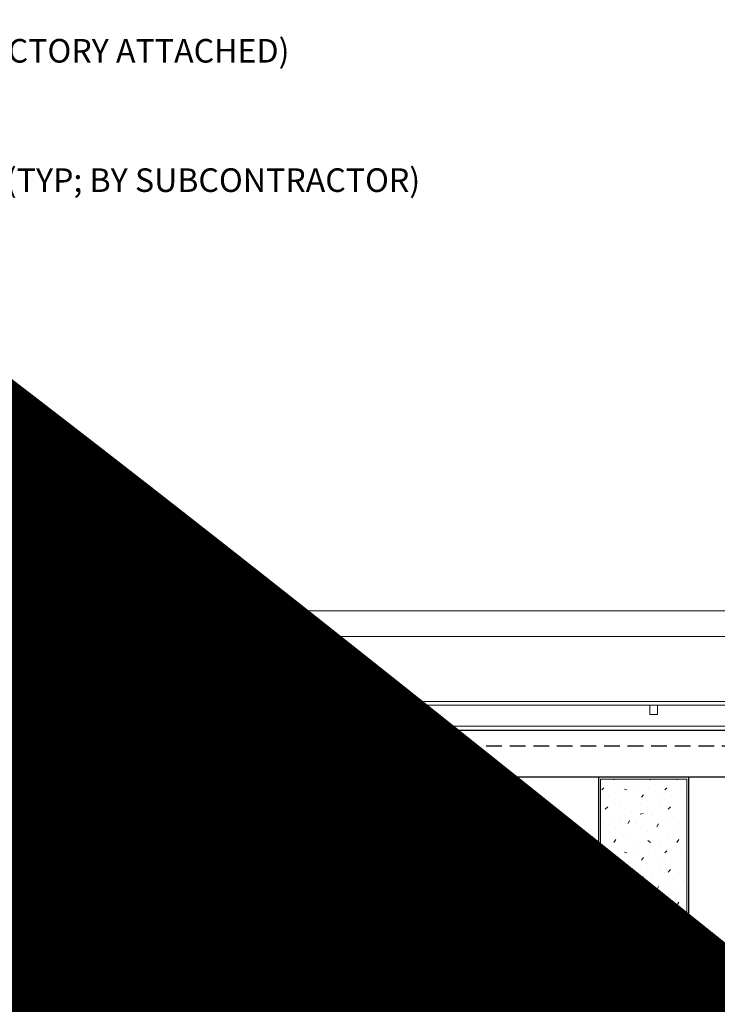
# Model space of a CAD drawing. Units: inches. Extents: x 0 to 3545, y -7 to 1198.
# Drawn here: x 2874 to 2885, y 717 to 733 of the extents above; entities that cross this region are included whole.
import ezdxf
from ezdxf import colors
from ezdxf.entities.mleader import LeaderData, LeaderLine
from ezdxf.enums import TextEntityAlignment as Align
from ezdxf.math import Vec2, Vec3

# ---------------------------------------------------------------- set-up
doc = ezdxf.new("R2010")
doc.units = ezdxf.units.IN
doc.header["$MEASUREMENT"] = 0
doc.linetypes.add('HIDDEN', pattern=[0.375, 0.25, -0.125])
for name, color, linetype, lineweight in [('Z-ANNO-NOTE', 7, 'Continuous', 35), ('Z-CLNG-SUSP-TEES', 94, 'Continuous', 18), ('Z-CLNG-TEES', 3, 'Continuous', 18), ('Z-CLNG-WOOD', 5, 'Continuous', 25), ('Z-CLNG-WOOD-PATT', 2, 'Continuous', 15)]:
    doc.layers.add(name, color=color, linetype=linetype, lineweight=lineweight)
doc.layers.add('Z-ANNO-NPLT', color=252, linetype='Continuous', lineweight=35, plot=False)
doc.styles.add('1-4', font='arial.ttf', dxfattribs={"height": 0.375})
doc.styles.get("Standard").update_dxf_attribs({"font": 'arial.ttf', "height": 0.09375})

msp = doc.modelspace()

# ---------------------------------------------------------------- linework, layer by layer
at = {"layer": 'Z-CLNG-SUSP-TEES'}
for p, q in [((2870.882265, 723.617719), (2893.132265, 723.617719)), ((2870.526796, 723.211469), (2893.487734, 723.211469))]:
    msp.add_line(p, q, dxfattribs=at)
msp.add_circle((2878.632265, 722.992719), 0.125, dxfattribs=at)

# ---------------------------------------------------------------- texts
at = {"layer": 'Z-ANNO-NPLT'}
msp.add_text('1 7/16" THICK MEMBERS', height=132, rotation=32.8258798, dxfattribs=at).set_placement((1769.753644, 104.951499), align=Align.TOP_LEFT)

# ---------------------------------------------------------------- leaders
at = {"layer": 'Z-ANNO-NOTE'}
ml = msp.add_multileader_mtext('Standard', dxfattribs=at)
ml.set_content('9WOOD LAY-IN CEILING GRILLE (TYP) ', color=256, style='1-4')
ml.set_leader_properties()
ml.build(insert=Vec2(0, 0))
ml.multileader.update_dxf_attribs({"leader_type": 2, "text_right_attachment_type": 3, "dogleg_length": 0.36, "arrow_head_size": 0.375, "scale": 4})
ctx = ml.context
ctx.base_point, ctx.scale, ctx.char_height, ctx.arrow_head_size, ctx.landing_gap_size, ctx.plane_origin = Vec3(2870.934616, 714.714889), 4, 0.375, 0.375, 0.36, Vec3(2866.012661, 713.102408)
ctx.right_attachment = 3
notes = []
notes.append((ctx, [(0, (1, 1, 0), (2869.494616, 714.714889), (1, 0), 1.44, [(0, [(2865.501729, 717.722219), (2868.92589, 714.879087)], 0, [])])]))
ctx.mtext.insert, ctx.mtext.width, ctx.mtext.flow_direction = Vec3(2871.294616, 714.957513), 5.51282679, 5
for ctx, leaders in notes:
    for number, flags, end, landing, length, lines in leaders:
        leader = LeaderData()
        leader.index, (leader.has_last_leader_line, leader.has_dogleg_vector, leader.attachment_direction) = number, flags
        leader.last_leader_point, leader.dogleg_vector, leader.dogleg_length = Vec3(end), Vec3(landing), length
        for number, points, colour, breaks in lines:
            line = LeaderLine()
            line.index, line.vertices, line.color, line.breaks = number, Vec3.list(points), colors.encode_raw_color(colour), breaks
            leader.lines.append(line)
        ctx.leaders.append(leader)

# ---------------------------------------------------------------- next in the draw order: leaders
ml = msp.add_multileader_mtext('Standard', dxfattribs=at)
ml.set_content('1 1/2" T-BAR CROSS TEE (TYP; BY SUBCONTRACTOR)', color=256)
ml.set_leader_properties()
ml.build(insert=Vec2(0, 0))
ml.multileader.update_dxf_attribs({"leader_type": 2, "text_right_attachment_type": 3, "dogleg_length": 0.36, "arrow_head_size": 0.375, "scale": 4})
ctx = ml.context
ctx.base_point, ctx.scale, ctx.char_height, ctx.arrow_head_size, ctx.landing_gap_size, ctx.plane_origin = Vec3(2867.124384, 730.415933), 4, 0.375, 0.375, 0.36, Vec3(2862.921862, 728.929263)
ctx.right_attachment = 3
notes = []
notes.append((ctx, [(0, (1, 1, 0), (2865.684384, 730.415933), (1, 0), 1.44, [(0, [(2866.294729, 723.617719), (2865.635267, 730.174766)], 0, [])])]))
ctx.mtext.insert, ctx.mtext.width, ctx.mtext.flow_direction = Vec3(2867.484384, 730.658557), 7.59413789, 5
ctx.mtext.has_bg_fill, ctx.mtext.bg_color, ctx.mtext.bg_scale_factor, ctx.mtext.bg_transparency, ctx.mtext.use_window_bg_color = 1, -1023410167, 1.5, 0, 1
ml = msp.add_multileader_mtext('Standard', dxfattribs=at)
ml.set_content('9WOOD SINGLE STEP CLIP (TYP; FACTORY ATTACHED)', color=256)
ml.set_leader_properties()
ml.build(insert=Vec2(0, 0))
ml.multileader.update_dxf_attribs({"leader_type": 2, "text_right_attachment_type": 3, "dogleg_length": 0.36, "arrow_head_size": 0.375, "scale": 4})
ctx = ml.context
ctx.base_point, ctx.scale, ctx.char_height, ctx.arrow_head_size, ctx.landing_gap_size, ctx.plane_origin = Vec3(2871.983875, 716.846803), 4, 0.375, 0.375, 0.36, Vec3(2872.888085, 716.695803)
ctx.right_attachment = 3
notes.append((ctx, [(0, (1, 1, 0), (2870.543875, 716.846803), (1, 0), 1.44, [(0, [(2868.944765, 722.180219), (2870.705826, 716.645772)], 0, [])])]))
ctx.mtext.insert, ctx.mtext.width, ctx.mtext.flow_direction = Vec3(2872.343875, 717.089428), 7.26454879, 5
ctx.mtext.has_bg_fill, ctx.mtext.bg_color, ctx.mtext.bg_scale_factor, ctx.mtext.bg_transparency, ctx.mtext.use_window_bg_color = 1, -1023410167, 1.5, 0, 1
for ctx, leaders in notes:
    for number, flags, end, landing, length, lines in leaders:
        leader = LeaderData()
        leader.index, (leader.has_last_leader_line, leader.has_dogleg_vector, leader.attachment_direction) = number, flags
        leader.last_leader_point, leader.dogleg_vector, leader.dogleg_length = Vec3(end), Vec3(landing), length
        for number, points, colour, breaks in lines:
            line = LeaderLine()
            line.index, line.vertices, line.color, line.breaks = number, Vec3.list(points), colors.encode_raw_color(colour), breaks
            leader.lines.append(line)
        ctx.leaders.append(leader)

# ---------------------------------------------------------------- next in the draw order: hatches: boundary and pattern name
at = {"layer": 'Z-CLNG-WOOD-PATT'}
h = msp.add_hatch(dxfattribs=at)
h.set_pattern_fill('PARTICLEBOARD', color=256, angle=90)
h.set_pattern_definition([(90, (1219.9418, 4170.6836), (-1, 6e-17), [0, -1]), (90, (1220.1018, 4170.8036), (-1, 6e-17), [0, -1]), (90, (1220.3418, 4170.7536), (-1, 6e-17), [0, -1]), (90, (1220.5718, 4171.1036), (-1, 6e-17), [0, -1]), (90, (1220.2118, 4171.0736), (-1, 6e-17), [0, -1]), (90, (1219.9718, 4171.3436), (-1, 6e-17), [0, -1]), (90, (1219.9018, 4170.9936), (-1, 6e-17), [0, -1]), (90, (1220.3118, 4171.4136), (-1, 6e-17), [0, -1]), (90, (1220.6318, 4171.3636), (-1, 6e-17), [0, -1]), (90, (1220.7818, 4170.6236), (-1, 6e-17), [0, -1]), (90, (1220.5818, 4170.8036), (-1, 6e-17), [0, -1]), (90, (1220.7718, 4170.9436), (-1, 6e-17), [0, -1]), (90, (1220.1318, 4171.5536), (-1, 6e-17), [0, -1]), (90, (1220.3818, 4171.2336), (-1, 6e-17), [0, -1]), (90, (1220.0518, 4171.1536), (-1, 6e-17), [0, -1]), (90, (1220.1418, 4171.3236), (-1, 6e-17), [0, -1]), (90, (1220.4118, 4170.9636), (-1, 6e-17), [0, -1]), (90, (1219.8718, 4171.2436), (-1, 6e-17), [0, -1]), (90, (1220.4618, 4171.5536), (-1, 6e-17), [0, -1]), (90, (1220.7618, 4171.5236), (-1, 6e-17), [0, -1]), (165.9638, (1220.24184, 4170.77362), (3.000000546, -0.999998057), [0.041231, -4.081875]), (59.0362, (1220.03184, 4170.94362), (-2.0000024835, -2.999998022), [0.05831, -5.772642]), (68.1986, (1220.26184, 4171.23362), (0.9999999105, 3.000000273), [0.053852, -5.331313]), (239.0362, (1220.74184, 4171.24362), (2.0000024835, 2.999998022), [0.05831, -5.772642]), (143.1301, (1220.61184, 4170.93362), (-2.999999918, 2.000000123), [0.05, -4.95]), (45, (1219.89184, 4171.4636), (3e-16, 1.00000031), [0.056569, -1.357645]), (191.3099, (1220.51184, 4171.39362), (-4.000000752, -0.999997632), [0.05099, -5.048029]), (53.1301, (1220.47184, 4170.65362), (2.000000123, 2.999999918), [0.05, -4.95]), (45, (1219.84184, 4170.7736), (3e-16, 1.00000031), [0.042426, -1.371787])])
h.paths.add_polyline_path([(2873.819765, 720.940969), (2873.819765, 717.753469), (2875.194765, 717.753469), (2875.194765, 720.940969)])
h = msp.add_hatch(dxfattribs=at)
h.set_pattern_fill('PARTICLEBOARD', color=256, angle=90)
h.set_pattern_definition([(90, (1222.9418, 4170.6836), (-1, 6e-17), [0, -1]), (90, (1223.1018, 4170.8036), (-1, 6e-17), [0, -1]), (90, (1223.3418, 4170.7536), (-1, 6e-17), [0, -1]), (90, (1223.5718, 4171.1036), (-1, 6e-17), [0, -1]), (90, (1223.2118, 4171.0736), (-1, 6e-17), [0, -1]), (90, (1222.9718, 4171.3436), (-1, 6e-17), [0, -1]), (90, (1222.9018, 4170.9936), (-1, 6e-17), [0, -1]), (90, (1223.3118, 4171.4136), (-1, 6e-17), [0, -1]), (90, (1223.6318, 4171.3636), (-1, 6e-17), [0, -1]), (90, (1223.7818, 4170.6236), (-1, 6e-17), [0, -1]), (90, (1223.5818, 4170.8036), (-1, 6e-17), [0, -1]), (90, (1223.7718, 4170.9436), (-1, 6e-17), [0, -1]), (90, (1223.1318, 4171.5536), (-1, 6e-17), [0, -1]), (90, (1223.3818, 4171.2336), (-1, 6e-17), [0, -1]), (90, (1223.0518, 4171.1536), (-1, 6e-17), [0, -1]), (90, (1223.1418, 4171.3236), (-1, 6e-17), [0, -1]), (90, (1223.4118, 4170.9636), (-1, 6e-17), [0, -1]), (90, (1222.8718, 4171.2436), (-1, 6e-17), [0, -1]), (90, (1223.4618, 4171.5536), (-1, 6e-17), [0, -1]), (90, (1223.7618, 4171.5236), (-1, 6e-17), [0, -1]), (165.9638, (1223.24184, 4170.77362), (3.000000546, -0.999998057), [0.041231, -4.081875]), (59.0362, (1223.03184, 4170.94362), (-2.0000024835, -2.999998022), [0.05831, -5.772642]), (68.1986, (1223.26184, 4171.23362), (0.9999999105, 3.000000273), [0.053852, -5.331313]), (239.0362, (1223.74184, 4171.24362), (2.0000024835, 2.999998022), [0.05831, -5.772642]), (143.1301, (1223.61184, 4170.93362), (-2.999999918, 2.000000123), [0.05, -4.95]), (45, (1222.89184, 4171.4636), (3e-16, 1.00000031), [0.056569, -1.357645]), (191.3099, (1223.51184, 4171.39362), (-4.000000752, -0.999997632), [0.05099, -5.048029]), (53.1301, (1223.47184, 4170.65362), (2.000000123, 2.999999918), [0.05, -4.95]), (45, (1222.84184, 4170.7736), (3e-16, 1.00000031), [0.042426, -1.371787])])
h.paths.add_polyline_path([(2876.819765, 720.940969), (2876.819765, 717.753469), (2878.194765, 717.753469), (2878.194765, 720.940969)])
h = msp.add_hatch(dxfattribs=at)
h.set_pattern_fill('PARTICLEBOARD', color=256, angle=90)
h.set_pattern_definition([(90, (1225.9418, 4170.6836), (-1, 6e-17), [0, -1]), (90, (1226.1018, 4170.8036), (-1, 6e-17), [0, -1]), (90, (1226.3418, 4170.7536), (-1, 6e-17), [0, -1]), (90, (1226.5718, 4171.1036), (-1, 6e-17), [0, -1]), (90, (1226.2118, 4171.0736), (-1, 6e-17), [0, -1]), (90, (1225.9718, 4171.3436), (-1, 6e-17), [0, -1]), (90, (1225.9018, 4170.9936), (-1, 6e-17), [0, -1]), (90, (1226.3118, 4171.4136), (-1, 6e-17), [0, -1]), (90, (1226.6318, 4171.3636), (-1, 6e-17), [0, -1]), (90, (1226.7818, 4170.6236), (-1, 6e-17), [0, -1]), (90, (1226.5818, 4170.8036), (-1, 6e-17), [0, -1]), (90, (1226.7718, 4170.9436), (-1, 6e-17), [0, -1]), (90, (1226.1318, 4171.5536), (-1, 6e-17), [0, -1]), (90, (1226.3818, 4171.2336), (-1, 6e-17), [0, -1]), (90, (1226.0518, 4171.1536), (-1, 6e-17), [0, -1]), (90, (1226.1418, 4171.3236), (-1, 6e-17), [0, -1]), (90, (1226.4118, 4170.9636), (-1, 6e-17), [0, -1]), (90, (1225.8718, 4171.2436), (-1, 6e-17), [0, -1]), (90, (1226.4618, 4171.5536), (-1, 6e-17), [0, -1]), (90, (1226.7618, 4171.5236), (-1, 6e-17), [0, -1]), (165.9638, (1226.24184, 4170.77362), (3.000000546, -0.999998057), [0.041231, -4.081875]), (59.0362, (1226.03184, 4170.94362), (-2.0000024835, -2.999998022), [0.05831, -5.772642]), (68.1986, (1226.26184, 4171.23362), (0.9999999105, 3.000000273), [0.053852, -5.331313]), (239.0362, (1226.74184, 4171.24362), (2.0000024835, 2.999998022), [0.05831, -5.772642]), (143.1301, (1226.61184, 4170.93362), (-2.999999918, 2.000000123), [0.05, -4.95]), (45, (1225.89184, 4171.4636), (3e-16, 1.00000031), [0.056569, -1.357645]), (191.3099, (1226.51184, 4171.39362), (-4.000000752, -0.999997632), [0.05099, -5.048029]), (53.1301, (1226.47184, 4170.65362), (2.000000123, 2.999999918), [0.05, -4.95]), (45, (1225.84184, 4170.7736), (3e-16, 1.00000031), [0.042426, -1.371787])])
h.paths.add_polyline_path([(2879.819765, 720.940969), (2879.819765, 717.753469), (2881.194765, 717.753469), (2881.194765, 720.940969)])
h = msp.add_hatch(dxfattribs=at)
h.set_pattern_fill('PARTICLEBOARD', color=256, angle=90)
h.set_pattern_definition([(90, (1228.9418, 4170.6836), (-1, 6e-17), [0, -1]), (90, (1229.1018, 4170.8036), (-1, 6e-17), [0, -1]), (90, (1229.3418, 4170.7536), (-1, 6e-17), [0, -1]), (90, (1229.5718, 4171.1036), (-1, 6e-17), [0, -1]), (90, (1229.2118, 4171.0736), (-1, 6e-17), [0, -1]), (90, (1228.9718, 4171.3436), (-1, 6e-17), [0, -1]), (90, (1228.9018, 4170.9936), (-1, 6e-17), [0, -1]), (90, (1229.3118, 4171.4136), (-1, 6e-17), [0, -1]), (90, (1229.6318, 4171.3636), (-1, 6e-17), [0, -1]), (90, (1229.7818, 4170.6236), (-1, 6e-17), [0, -1]), (90, (1229.5818, 4170.8036), (-1, 6e-17), [0, -1]), (90, (1229.7718, 4170.9436), (-1, 6e-17), [0, -1]), (90, (1229.1318, 4171.5536), (-1, 6e-17), [0, -1]), (90, (1229.3818, 4171.2336), (-1, 6e-17), [0, -1]), (90, (1229.0518, 4171.1536), (-1, 6e-17), [0, -1]), (90, (1229.1418, 4171.3236), (-1, 6e-17), [0, -1]), (90, (1229.4118, 4170.9636), (-1, 6e-17), [0, -1]), (90, (1228.8718, 4171.2436), (-1, 6e-17), [0, -1]), (90, (1229.4618, 4171.5536), (-1, 6e-17), [0, -1]), (90, (1229.7618, 4171.5236), (-1, 6e-17), [0, -1]), (165.9638, (1229.24184, 4170.77362), (3.000000546, -0.999998057), [0.041231, -4.081875]), (59.0362, (1229.03184, 4170.94362), (-2.0000024835, -2.999998022), [0.05831, -5.772642]), (68.1986, (1229.26184, 4171.23362), (0.9999999105, 3.000000273), [0.053852, -5.331313]), (239.0362, (1229.74184, 4171.24362), (2.0000024835, 2.999998022), [0.05831, -5.772642]), (143.1301, (1229.61184, 4170.93362), (-2.999999918, 2.000000123), [0.05, -4.95]), (45, (1228.89184, 4171.4636), (3e-16, 1.00000031), [0.056569, -1.357645]), (191.3099, (1229.51184, 4171.39362), (-4.000000752, -0.999997632), [0.05099, -5.048029]), (53.1301, (1229.47184, 4170.65362), (2.000000123, 2.999999918), [0.05, -4.95]), (45, (1228.84184, 4170.7736), (3e-16, 1.00000031), [0.042426, -1.371787])])
h.paths.add_polyline_path([(2882.819765, 720.940969), (2882.819765, 717.753469), (2884.194765, 717.753469), (2884.194765, 720.940969)])

# ---------------------------------------------------------------- next in the draw order: linework, layer by layer
at = {"layer": 'Z-CLNG-SUSP-TEES'}
for p, q in [((2871.726515, 722.180219), (2893.158639, 722.180219)), ((2871.726515, 722.117719), (2893.184528, 722.117719))]:
    msp.add_line(p, q, dxfattribs=at)
at = {"layer": 'Z-CLNG-TEES'}
msp.add_line((2871.976515, 721.784719), (2891.851015, 721.784719), dxfattribs=at)
for points in [[(2891.851015, 722.117719), (2891.851015, 721.722219), (2871.976515, 721.722219), (2871.976515, 721.972219), (2872.039015, 721.972219), (2872.039015, 722.117719)], [(2877.601515, 722.117719), (2877.601515, 721.972219), (2877.726515, 721.972219), (2877.726515, 722.117719)], [(2883.601515, 722.117719), (2883.601515, 721.972219), (2883.726515, 721.972219), (2883.726515, 722.117719)]]:
    msp.add_lwpolyline(points, dxfattribs=at)
at = {"layer": 'Z-CLNG-WOOD', "linetype": 'HIDDEN'}
msp.add_line((2870.501265, 721.472219), (2893.513265, 721.472219), dxfattribs=at)
at = {"layer": 'Z-CLNG-WOOD'}
for points in [[(2870.501265, 721.722219), (2893.513265, 721.722219), (2893.513265, 720.972219), (2870.501265, 720.972219)], [(2873.788515, 717.722219), (2875.226015, 717.722219), (2875.226015, 720.972219), (2873.788515, 720.972219)], [(2876.788515, 717.722219), (2878.226015, 717.722219), (2878.226015, 720.972219), (2876.788515, 720.972219)], [(2879.788515, 717.722219), (2881.226015, 717.722219), (2881.226015, 720.972219), (2879.788515, 720.972219)], [(2882.788515, 717.722219), (2884.226015, 717.722219), (2884.226015, 720.972219), (2882.788515, 720.972219)]]:
    msp.add_lwpolyline(points, close=True, dxfattribs=at)
at = {"layer": 'Z-CLNG-WOOD-PATT'}
for points in [[(2873.819765, 717.753469), (2873.819765, 720.940969), (2875.194765, 720.940969), (2875.194765, 717.753469)], [(2876.819765, 717.753469), (2876.819765, 720.940969), (2878.194765, 720.940969), (2878.194765, 717.753469)], [(2879.819765, 717.753469), (2879.819765, 720.940969), (2881.194765, 720.940969), (2881.194765, 717.753469)], [(2882.819765, 717.753469), (2882.819765, 720.940969), (2884.194765, 720.940969), (2884.194765, 717.753469)]]:
    msp.add_lwpolyline(points, close=True, dxfattribs=at)

# ---------------------------------------------------------------- next in the draw order: leaders
at = {"layer": 'Z-ANNO-NOTE'}
ml = msp.add_multileader_mtext('Standard', dxfattribs=at)
ml.set_content('15/16" HD T-BAR STIFFENER (TYP; FACTORY ATTACHED)', color=256)
ml.set_leader_properties()
ml.build(insert=Vec2(0, 0))
ml.multileader.update_dxf_attribs({"leader_type": 2, "text_right_attachment_type": 3, "dogleg_length": 0.36, "arrow_head_size": 0.375, "scale": 4})
ctx = ml.context
ctx.base_point, ctx.scale, ctx.char_height, ctx.arrow_head_size, ctx.landing_gap_size, ctx.plane_origin = Vec3(2864.260807, 732.473402), 4, 0.375, 0.375, 0.36, Vec3(2862.9059, 730.986732)
ctx.right_attachment = 3
notes = []
notes.append((ctx, [(0, (1, 1, 0), (2862.820807, 732.473402), (1, 0), 1.44, [(0, [(2863.614318, 721.947736), (2862.80635, 731.910705)], 0, [])])]))
ctx.mtext.insert, ctx.mtext.width, ctx.mtext.flow_direction = Vec3(2864.620807, 732.716026), 7.31905389, 5
ctx.mtext.has_bg_fill, ctx.mtext.bg_color, ctx.mtext.bg_scale_factor, ctx.mtext.bg_transparency, ctx.mtext.use_window_bg_color = 1, -1023410167, 1.5, 0, 1
for ctx, leaders in notes:
    for number, flags, end, landing, length, lines in leaders:
        leader = LeaderData()
        leader.index, (leader.has_last_leader_line, leader.has_dogleg_vector, leader.attachment_direction) = number, flags
        leader.last_leader_point, leader.dogleg_vector, leader.dogleg_length = Vec3(end), Vec3(landing), length
        for number, points, colour, breaks in lines:
            line = LeaderLine()
            line.index, line.vertices, line.color, line.breaks = number, Vec3.list(points), colors.encode_raw_color(colour), breaks
            leader.lines.append(line)
        ctx.leaders.append(leader)

doc.saveas('drawing.dxf')
